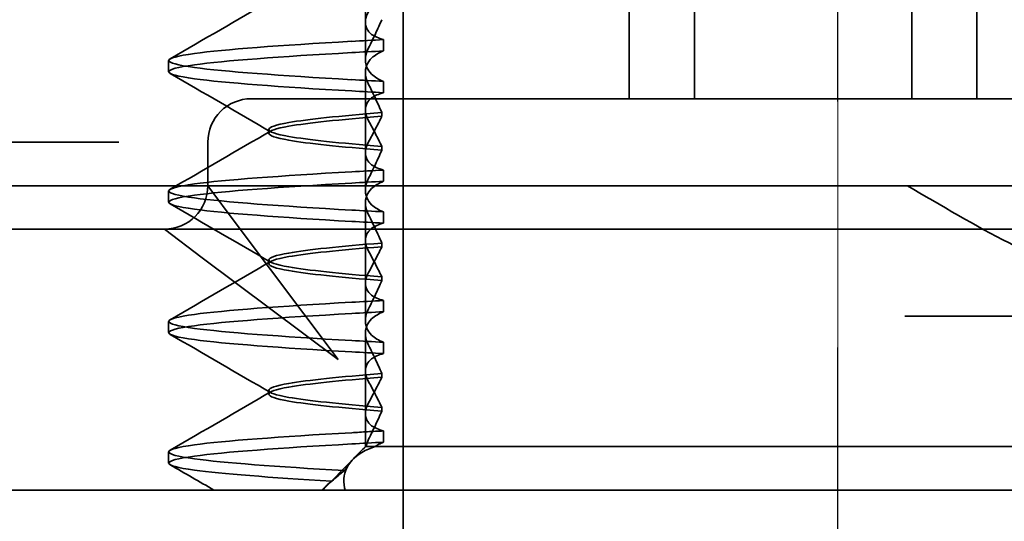
# Model space of a CAD drawing. Units: millimetres. Extents: x -1646 to -1027, y 644 to 1317.
# Drawn here: x -1117 to -1105, y 1269 to 1274 of the extents above; entities that cross this region are included whole.
import ezdxf

# ---------------------------------------------------------------- set-up
doc = ezdxf.new("R2010")
doc.units = ezdxf.units.MM
doc.header["$LTSCALE"] = 4
for name, pattern in [('CHAIN', [0.3543, 0.2362, -0.0295, 0.0591, -0.0295]), ('DASH_DOT', [0.182, 0.1181, -0.0295, 0.0049, -0.0295]), ('STRICHPUNKT', [1, 0.5, -0.25, 0, -0.25])]:
    doc.linetypes.add(name, pattern=pattern)
doc.layers.add('Kóta (ISO)', color=3, linetype='Continuous', lineweight=25)
doc.layers.add('Viditelná (ISO)', color=7, linetype='Continuous', lineweight=35)
doc.layers.add('MITTE', color=1, linetype='STRICHPUNKT')
doc.layers.add('Osa (ISO)', color=1, linetype='DASH_DOT', lineweight=9, true_color=0xff0000)
doc.styles.add('Text poznámky (ISO)', font='tahoma.ttf')
doc.dimstyles.new('Výchozí (ISO)', dxfattribs={"dimscale": 2.5, "dimtxt": 3.5, "dimasz": 2.5, "dimexe": 1, "dimexo": 0, "dimgap": 0.762, "dimtad": 1, "dimrnd": 1e-08, "dimtxsty": 'Text poznámky (ISO)', "dimcen": 0.09, "dimdle": 10, "dimclrd": 256, "dimclre": 256, "dimclrt": 256, "dimazin": 2, "dimtfac": 1.001486, "dimtmove": 0, "dimatfit": 3, "dimfxl": 1, "dimtolj": 1, "dimlwd": -1, "dimlwe": -1, "dimarcsym": 0})

# ---------------------------------------------------------------- blocks, each defined once
blk = doc.blocks.new('*D9')
at = {"layer": 'Defpoints', "color": 0}
for p in [(-1322.281, 1316.895), (-1029.902, 1316.895), (-1322.281, 1256.895)]:
    blk.add_point(p, dxfattribs=at)
at = {"layer": 'Kóta (ISO)'}
for p, q in [((-1322.281, 1316.895), (-1027.402, 1316.895)), ((-1029.902, 1263.145), (-1029.902, 1310.645)), ((-1322.281, 1256.895), (-1027.402, 1256.895))]:
    blk.add_line(p, q, dxfattribs=at)
for points in [[(-1030.944, 1310.645), (-1028.86, 1310.645), (-1029.902, 1316.895)], [(-1030.944, 1263.145), (-1028.86, 1263.145), (-1029.902, 1256.895)]]:
    blk.add_solid(points, dxfattribs=at)
at = {"layer": 'Kóta (ISO)', "insert": (-1036.361, 1290.14), "char_height": 8.75, "attachment_point": 5, "rotation": 90, "style": 'Text poznámky (ISO)'}
blk.add_mtext('\\A1;60', dxfattribs=at)

msp = doc.modelspace()

# ---------------------------------------------------------------- linework, layer by layer
at = {"layer": 'MITTE', "linetype": 'CHAIN', "ltscale": 23.990969}
msp.add_line((-1107.281, 1213.911), (-1107.281, 1288.411), dxfattribs=at)
at = {"layer": 'Osa (ISO)', "linetype": 'CHAIN', "ltscale": 23.990969}
msp.add_line((-1107.281, 1197.895), (-1107.281, 1294.895), dxfattribs=at)
at = {"layer": 'Viditelná (ISO)'}
for p, q in [((-1112.281, 1264.895), (-1112.281, 1279.895)), ((-1117.505, 1268.939), (-1099.28, 1268.939))]:
    msp.add_line(p, q, dxfattribs=at)
at = {"layer": 'Viditelná (ISO)', "ltscale": 5.71399}
for p, q in [((-1109.68, 1273.439), (-1109.68, 1276.439)), ((-1108.93, 1273.439), (-1108.93, 1276.439)), ((-1106.43, 1273.439), (-1106.43, 1276.439)), ((-1105.68, 1273.439), (-1105.68, 1276.439))]:
    msp.add_line(p, q, dxfattribs=at)
at = {"layer": 'Viditelná (ISO)', "ltscale": 1.775596}
msp.add_line((-1112.716, 1274.314), (-1112.716, 1275.246), dxfattribs=at)
at = {"layer": 'Viditelná (ISO)', "ltscale": 0.823646}
for p, q in [((-1112.716, 1274.314), (-1112.716, 1273.881)), ((-1112.716, 1272.814), (-1112.716, 1272.381)), ((-1112.716, 1271.314), (-1112.716, 1270.881))]:
    msp.add_line(p, q, dxfattribs=at)
at = {"layer": 'Viditelná (ISO)', "ltscale": 0.247052}
for p, q in [((-1112.508, 1273.99), (-1112.508, 1274.119)), ((-1114.98, 1273.749), (-1114.98, 1273.879)), ((-1112.508, 1273.638), (-1112.508, 1273.508)), ((-1112.508, 1272.49), (-1112.508, 1272.619)), ((-1114.98, 1272.249), (-1114.98, 1272.379)), ((-1112.508, 1272.138), (-1112.508, 1272.008)), ((-1112.508, 1270.99), (-1112.508, 1271.119)), ((-1114.98, 1270.749), (-1114.98, 1270.879)), ((-1112.508, 1270.638), (-1112.508, 1270.508)), ((-1112.508, 1269.49), (-1112.508, 1269.619)), ((-1114.98, 1269.249), (-1114.98, 1269.379))]:
    msp.add_line(p, q, dxfattribs=at)
at = {"layer": 'Viditelná (ISO)', "ltscale": 1.7756}
msp.add_line((-1112.716, 1272.814), (-1112.716, 1273.746), dxfattribs=at)
at = {"layer": 'Viditelná (ISO)', "ltscale": 2.991791}
msp.add_line((-1113.029, 1273.439), (-1114.029, 1273.439), dxfattribs=at)
at = {"layer": 'Viditelná (ISO)', "ltscale": 12.938391}
for p, q in [((-1113.029, 1273.439), (-1102.332, 1273.439)), ((-1113.029, 1271.939), (-1102.332, 1271.939))]:
    msp.add_line(p, q, dxfattribs=at)
at = {"layer": 'Viditelná (ISO)', "ltscale": 0.081847}
for p, q in [((-1112.529, 1273.237), (-1112.529, 1273.28)), ((-1112.529, 1272.891), (-1112.529, 1272.848))]:
    msp.add_line(p, q, dxfattribs=at)
at = {"layer": 'Viditelná (ISO)', "ltscale": 0.080535}
for p, q in [((-1113.83, 1273.043), (-1113.83, 1273.085)), ((-1113.83, 1271.543), (-1113.83, 1271.585)), ((-1113.83, 1270.043), (-1113.83, 1270.085))]:
    msp.add_line(p, q, dxfattribs=at)
at = {"layer": 'Viditelná (ISO)', "ltscale": 4.368654}
msp.add_line((-1117.839, 1272.939), (-1116.016, 1272.939), dxfattribs=at)
at = {"layer": 'Viditelná (ISO)', "ltscale": 0.884826}
msp.add_line((-1115.552, 1272.939), (-1116.016, 1272.939), dxfattribs=at)
at = {"layer": 'Viditelná (ISO)', "ltscale": 0.952248}
msp.add_line((-1114.529, 1272.439), (-1114.529, 1272.939), dxfattribs=at)
at = {"layer": 'Viditelná (ISO)', "ltscale": 11.82605}
msp.add_line((-1118.68, 1272.439), (-1096.68, 1272.439), dxfattribs=at)
at = {"layer": 'Viditelná (ISO)', "ltscale": 2.139066}
for p, q in [((-1114.202, 1272.002), (-1114.529, 1272.439)), ((-1115.029, 1271.939), (-1114.593, 1271.611))]:
    msp.add_line(p, q, dxfattribs=at)
at = {"layer": 'Viditelná (ISO)', "ltscale": 1.775603}
msp.add_line((-1112.716, 1271.314), (-1112.716, 1272.246), dxfattribs=at)
at = {"layer": 'Viditelná (ISO)', "ltscale": 3.547472}
msp.add_line((-1116.892, 1271.939), (-1115.029, 1271.939), dxfattribs=at)
at = {"layer": 'Viditelná (ISO)', "ltscale": 5.983681}
msp.add_line((-1115.029, 1271.939), (-1113.029, 1271.939), dxfattribs=at)
at = {"layer": 'Viditelná (ISO)', "ltscale": 3.938383}
for p, q in [((-1113.029, 1270.439), (-1114.202, 1272.002)), ((-1114.593, 1271.611), (-1113.029, 1270.439))]:
    msp.add_line(p, q, dxfattribs=at)
at = {"layer": 'Viditelná (ISO)', "ltscale": 0.081851}
for p, q in [((-1112.529, 1271.737), (-1112.529, 1271.78)), ((-1112.529, 1271.391), (-1112.529, 1271.348))]:
    msp.add_line(p, q, dxfattribs=at)
at = {"layer": 'Viditelná (ISO)', "ltscale": 14.513788}
msp.add_line((-1100.509, 1270.939), (-1106.509, 1270.939), dxfattribs=at)
at = {"layer": 'Viditelná (ISO)', "ltscale": 1.775607}
msp.add_line((-1112.716, 1269.814), (-1112.716, 1270.746), dxfattribs=at)
at = {"layer": 'Viditelná (ISO)', "ltscale": 0.081855}
for p, q in [((-1112.529, 1270.237), (-1112.529, 1270.28)), ((-1112.529, 1269.891), (-1112.529, 1269.848))]:
    msp.add_line(p, q, dxfattribs=at)
at = {"layer": 'Viditelná (ISO)', "ltscale": 0.714354}
msp.add_line((-1112.716, 1269.814), (-1112.716, 1269.439), dxfattribs=at)
at = {"layer": 'Viditelná (ISO)', "ltscale": 0.228057}
msp.add_line((-1112.716, 1269.439), (-1112.801, 1269.354), dxfattribs=at)
at = {"layer": 'Viditelná (ISO)', "ltscale": 0.218602}
msp.add_line((-1112.71, 1269.439), (-1112.716, 1269.439), dxfattribs=at)
at = {"layer": 'Viditelná (ISO)', "ltscale": 0.687145}
msp.add_line((-1112.605, 1269.439), (-1112.71, 1269.439), dxfattribs=at)
at = {"layer": 'Viditelná (ISO)', "ltscale": 2.009635}
msp.add_line((-1111.756, 1269.439), (-1112.605, 1269.439), dxfattribs=at)
at = {"layer": 'Viditelná (ISO)', "ltscale": 10.589}
msp.add_line((-1111.756, 1269.439), (-1107.382, 1269.439), dxfattribs=at)
at = {"layer": 'Viditelná (ISO)', "ltscale": 0.384751}
msp.add_line((-1107.18, 1269.439), (-1107.382, 1269.439), dxfattribs=at)
at = {"layer": 'Viditelná (ISO)', "ltscale": 4.885578}
msp.add_line((-1107.18, 1269.439), (-1104.615, 1269.439), dxfattribs=at)
at = {"layer": 'Viditelná (ISO)', "ltscale": 0.954545}
msp.add_line((-1113.211, 1268.939), (-1112.857, 1269.294), dxfattribs=at)
at = {"layer": 'Viditelná (ISO)', "ltscale": 0.151412}
msp.add_line((-1113.16, 1268.995), (-1113.216, 1268.939), dxfattribs=at)
at = {"layer": 'Viditelná (ISO)', "ltscale": 1.495845}
for centre, start, end in [((-1114.029, 1272.939), 90, 180), ((-1115.029, 1272.439), 270, 0)]:
    msp.add_arc(centre, 0.5, start, end, dxfattribs=at)
at = {"layer": 'Viditelná (ISO)', "ltscale": 0.84767}
for centre, major_axis, ratio, start_param, end_param in [((-1109.674, 1274.109), (-5.307, -0.197), 0.025592, 5.274694, 5.358504), ((-1109.674, 1273.979), (-5.307, -0.197), 0.025591, 5.274694, 5.358504), ((-1109.674, 1273.648), (-5.307, 0.197), 0.025591, 0.924682, 1.008492), ((-1109.674, 1273.518), (-5.307, 0.197), 0.025591, 0.924682, 1.008492), ((-1109.674, 1272.609), (-5.307, -0.197), 0.025591, 5.274694, 5.358504), ((-1109.674, 1272.148), (-5.307, 0.197), 0.025591, 0.924682, 1.008492)]:
    msp.add_ellipse(centre, major_axis=major_axis, ratio=ratio, start_param=start_param, end_param=end_param, dxfattribs=at)
at = {"layer": 'Viditelná (ISO)', "ltscale": 0.847671}
for centre, major_axis, ratio, start_param, end_param in [((-1109.674, 1272.48), (-5.307, -0.197), 0.025591, 5.274694, 5.358504), ((-1109.674, 1272.018), (-5.307, 0.197), 0.025591, 0.924682, 1.008492), ((-1109.674, 1271.109), (-5.307, -0.197), 0.02559, 5.274694, 5.358504), ((-1109.674, 1270.98), (-5.307, -0.197), 0.02559, 5.274694, 5.358504), ((-1109.674, 1270.648), (-5.307, 0.197), 0.02559, 0.924682, 1.008492), ((-1109.674, 1270.518), (-5.307, 0.197), 0.02559, 0.924682, 1.008492), ((-1109.674, 1269.48), (-5.307, -0.197), 0.02559, 5.274693, 5.358504)]:
    msp.add_ellipse(centre, major_axis=major_axis, ratio=ratio, start_param=start_param, end_param=end_param, dxfattribs=at)
at = {"layer": 'Viditelná (ISO)', "ltscale": 2.540293}
for points in [[(-1114.961, 1273.898), (-1114.576, 1274.121), (-1114.192, 1274.344), (-1113.807, 1274.567)], [(-1113.807, 1273.06), (-1114.192, 1273.283), (-1114.576, 1273.506), (-1114.961, 1273.729)], [(-1114.961, 1272.398), (-1114.576, 1272.621), (-1114.192, 1272.844), (-1113.807, 1273.067)]]:
    msp.add_open_spline(points, degree=3, dxfattribs=at)
at = {"layer": 'Viditelná (ISO)', "ltscale": 1.887564}
for points, knots in [([(-1112.508, 1274.119), (-1112.565, 1274.134), (-1112.61, 1274.154), (-1112.67, 1274.198), (-1112.688, 1274.22), (-1112.715, 1274.273), (-1112.719, 1274.306), (-1112.71, 1274.373), (-1112.698, 1274.407), (-1112.679, 1274.442)], [-0.09938123, -0.09938123, -0.09938123, -0.09938123, -0.07103833, -0.07103833, -0.04973381, -0.04973381, -0.02344894, -0.02344894, -0.00007218, -0.00007218, -0.00007218, -0.00007218]), ([(-1112.508, 1273.508), (-1112.565, 1273.494), (-1112.611, 1273.473), (-1112.67, 1273.429), (-1112.688, 1273.408), (-1112.715, 1273.354), (-1112.719, 1273.321), (-1112.71, 1273.254), (-1112.698, 1273.22), (-1112.679, 1273.185)], [-0.09938126, -0.09938126, -0.09938126, -0.09938126, -0.07101869, -0.07101869, -0.04970146, -0.04970146, -0.02343506, -0.02343506, -0.0000722, -0.0000722, -0.0000722, -0.0000722])]:
    msp.add_open_spline(points, degree=3, knots=knots, dxfattribs=at)
at = {"layer": 'Viditelná (ISO)', "ltscale": 1.300468}
for points, knots in [([(-1112.528, 1274.348), (-1112.551, 1274.295), (-1112.575, 1274.241), (-1112.625, 1274.133), (-1112.652, 1274.079), (-1112.679, 1274.024)], [0.00007372, 0.00007372, 0.00007372, 0.00007372, 0.03418471, 0.03418471, 0.0683353, 0.0683353, 0.0683353, 0.0683353]), ([(-1112.528, 1273.28), (-1112.551, 1273.333), (-1112.575, 1273.387), (-1112.625, 1273.494), (-1112.652, 1273.549), (-1112.679, 1273.604)], [0.00007374, 0.00007374, 0.00007374, 0.00007374, 0.03418662, 0.03418662, 0.06833534, 0.06833534, 0.06833534, 0.06833534])]:
    msp.add_open_spline(points, degree=3, knots=knots, dxfattribs=at)
at = {"layer": 'Viditelná (ISO)', "ltscale": 11.857468}
for points, knots in [([(-1112.874, 1273.658), (-1113.703, 1273.705), (-1114.342, 1273.752), (-1114.684, 1273.798), (-1115.075, 1273.852), (-1115.075, 1273.905), (-1114.684, 1273.959), (-1114.342, 1274.006), (-1113.703, 1274.052), (-1112.874, 1274.099)], [44.628939, 44.628939, 44.628939, 44.628939, 45.217017, 45.217017, 45.217017, 45.889085, 45.889085, 45.889085, 46.477248, 46.477248, 46.477248, 46.477248]), ([(-1112.874, 1273.528), (-1113.703, 1273.575), (-1114.342, 1273.622), (-1114.684, 1273.669), (-1115.075, 1273.722), (-1115.075, 1273.776), (-1114.684, 1273.829), (-1114.342, 1273.876), (-1113.703, 1273.923), (-1112.874, 1273.969)], [44.628939, 44.628939, 44.628939, 44.628939, 45.217103, 45.217103, 45.217103, 45.889172, 45.889172, 45.889172, 46.477248, 46.477248, 46.477248, 46.477248])]:
    msp.add_open_spline(points, degree=3, knots=knots, dxfattribs=at)
at = {"layer": 'Viditelná (ISO)', "ltscale": 1.927978}
for points, knots in [([(-1112.679, 1274.024), (-1112.698, 1273.986), (-1112.71, 1273.949), (-1112.719, 1273.873), (-1112.715, 1273.835), (-1112.688, 1273.771), (-1112.67, 1273.745), (-1112.611, 1273.688), (-1112.565, 1273.66), (-1112.508, 1273.638)], [-0.1012397, -0.1012397, -0.1012397, -0.1012397, -0.0774543, -0.0774543, -0.0506286, -0.0506286, -0.0288589, -0.0288589, 0, 0, 0, 0]), ([(-1112.679, 1273.604), (-1112.698, 1273.642), (-1112.71, 1273.679), (-1112.719, 1273.755), (-1112.715, 1273.793), (-1112.688, 1273.856), (-1112.67, 1273.883), (-1112.611, 1273.939), (-1112.565, 1273.967), (-1112.508, 1273.99)], [-0.1012397, -0.1012397, -0.1012397, -0.1012397, -0.0774528, -0.0774528, -0.0506252, -0.0506252, -0.0288568, -0.0288568, 0, 0, 0, 0])]:
    msp.add_open_spline(points, degree=3, knots=knots, dxfattribs=at)
at = {"layer": 'Viditelná (ISO)', "ltscale": 10.915819}
msp.add_open_spline([(-1112.529, 1273.279), (-1113.01, 1273.241), (-1113.38, 1273.203), (-1113.598, 1273.165), (-1113.904, 1273.112), (-1113.904, 1273.058), (-1113.598, 1273.005), (-1113.38, 1272.967), (-1113.01, 1272.929), (-1112.529, 1272.89)], degree=3, knots=[-1.738513, -1.738513, -1.738513, -1.738513, -1.260238, -1.260238, -1.260238, -0.588169, -0.588169, -0.588169, -0.109806, -0.109806, -0.109806, -0.109806], dxfattribs=at)
at = {"layer": 'Viditelná (ISO)', "ltscale": 10.915815}
for points, knots in [([(-1112.529, 1272.848), (-1113.01, 1272.886), (-1113.38, 1272.924), (-1113.598, 1272.962), (-1113.904, 1273.016), (-1113.904, 1273.069), (-1113.598, 1273.123), (-1113.38, 1273.161), (-1113.01, 1273.199), (-1112.529, 1273.237)], [0.109806, 0.109806, 0.109806, 0.109806, 0.588081, 0.588081, 0.588081, 1.26015, 1.26015, 1.26015, 1.738513, 1.738513, 1.738513, 1.738513]), ([(-1112.529, 1271.779), (-1113.01, 1271.741), (-1113.38, 1271.703), (-1113.598, 1271.665), (-1113.904, 1271.612), (-1113.904, 1271.558), (-1113.598, 1271.505), (-1113.38, 1271.467), (-1113.01, 1271.429), (-1112.529, 1271.39)], [-1.738513, -1.738513, -1.738513, -1.738513, -1.260235, -1.260235, -1.260235, -0.588167, -0.588167, -0.588167, -0.109806, -0.109806, -0.109806, -0.109806])]:
    msp.add_open_spline(points, degree=3, knots=knots, dxfattribs=at)
at = {"layer": 'Viditelná (ISO)', "ltscale": 1.274696}
for points, knots in [([(-1112.679, 1272.942), (-1112.652, 1272.993), (-1112.626, 1273.043), (-1112.575, 1273.141), (-1112.551, 1273.189), (-1112.528, 1273.236)], [0.00002454, 0.00002454, 0.00002454, 0.00002454, 0.03349898, 0.03349898, 0.06693577, 0.06693577, 0.06693577, 0.06693577]), ([(-1112.679, 1271.685), (-1112.652, 1271.635), (-1112.625, 1271.585), (-1112.575, 1271.487), (-1112.551, 1271.438), (-1112.528, 1271.391)], [0.00002454, 0.00002454, 0.00002454, 0.00002454, 0.03355274, 0.03355274, 0.06693581, 0.06693581, 0.06693581, 0.06693581])]:
    msp.add_open_spline(points, degree=3, knots=knots, dxfattribs=at)
at = {"layer": 'Viditelná (ISO)', "ltscale": 1.274693}
msp.add_open_spline([(-1112.679, 1273.185), (-1112.652, 1273.135), (-1112.625, 1273.085), (-1112.575, 1272.987), (-1112.551, 1272.938), (-1112.528, 1272.891)], degree=3, knots=[0.00002448, 0.00002448, 0.00002448, 0.00002448, 0.03354794, 0.03354794, 0.06693561, 0.06693561, 0.06693561, 0.06693561], dxfattribs=at)
at = {"layer": 'Viditelná (ISO)', "ltscale": 1.887563}
for points, knots in [([(-1112.508, 1272.619), (-1112.565, 1272.634), (-1112.61, 1272.654), (-1112.67, 1272.698), (-1112.688, 1272.72), (-1112.715, 1272.773), (-1112.719, 1272.806), (-1112.71, 1272.873), (-1112.698, 1272.907), (-1112.679, 1272.942)], [-0.09938139, -0.09938139, -0.09938139, -0.09938139, -0.07103297, -0.07103297, -0.04972484, -0.04972484, -0.02344508, -0.02344508, -0.0000724, -0.0000724, -0.0000724, -0.0000724]), ([(-1112.508, 1272.008), (-1112.565, 1271.994), (-1112.61, 1271.973), (-1112.67, 1271.929), (-1112.688, 1271.908), (-1112.715, 1271.854), (-1112.719, 1271.821), (-1112.71, 1271.754), (-1112.698, 1271.72), (-1112.679, 1271.685)], [-0.0993814, -0.0993814, -0.0993814, -0.0993814, -0.07103643, -0.07103643, -0.04973056, -0.04973056, -0.02344753, -0.02344753, -0.0000724, -0.0000724, -0.0000724, -0.0000724])]:
    msp.add_open_spline(points, degree=3, knots=knots, dxfattribs=at)
at = {"layer": 'Viditelná (ISO)', "ltscale": 1.30047}
msp.add_open_spline([(-1112.528, 1272.848), (-1112.551, 1272.795), (-1112.575, 1272.741), (-1112.625, 1272.633), (-1112.652, 1272.579), (-1112.679, 1272.524)], degree=3, knots=[0.00007395, 0.00007395, 0.00007395, 0.00007395, 0.034185, 0.034185, 0.06833567, 0.06833567, 0.06833567, 0.06833567], dxfattribs=at)
at = {"layer": 'Viditelná (ISO)', "ltscale": 11.857469}
for points, knots in [([(-1112.874, 1272.158), (-1113.703, 1272.205), (-1114.342, 1272.252), (-1114.684, 1272.298), (-1115.075, 1272.352), (-1115.075, 1272.405), (-1114.684, 1272.459), (-1114.342, 1272.506), (-1113.703, 1272.552), (-1112.874, 1272.599)], [38.345753, 38.345753, 38.345753, 38.345753, 38.933829, 38.933829, 38.933829, 39.605899, 39.605899, 39.605899, 40.194063, 40.194063, 40.194063, 40.194063]), ([(-1112.874, 1272.028), (-1113.703, 1272.075), (-1114.342, 1272.122), (-1114.684, 1272.169), (-1115.075, 1272.222), (-1115.075, 1272.276), (-1114.684, 1272.329), (-1114.342, 1272.376), (-1113.703, 1272.423), (-1112.874, 1272.469)], [38.345753, 38.345753, 38.345753, 38.345753, 38.933916, 38.933916, 38.933916, 39.605983, 39.605983, 39.605983, 40.194063, 40.194063, 40.194063, 40.194063]), ([(-1112.874, 1270.658), (-1113.703, 1270.705), (-1114.342, 1270.752), (-1114.684, 1270.798), (-1115.075, 1270.852), (-1115.075, 1270.905), (-1114.684, 1270.959), (-1114.342, 1271.006), (-1113.703, 1271.052), (-1112.874, 1271.099)], [32.062568, 32.062568, 32.062568, 32.062568, 32.650635, 32.650635, 32.650635, 33.322709, 33.322709, 33.322709, 33.910878, 33.910878, 33.910878, 33.910878]), ([(-1112.874, 1270.528), (-1113.703, 1270.575), (-1114.342, 1270.622), (-1114.684, 1270.669), (-1115.075, 1270.722), (-1115.075, 1270.776), (-1114.684, 1270.829), (-1114.342, 1270.876), (-1113.703, 1270.923), (-1112.874, 1270.969)], [32.062568, 32.062568, 32.062568, 32.062568, 32.650731, 32.650731, 32.650731, 33.3228, 33.3228, 33.3228, 33.910878, 33.910878, 33.910878, 33.910878])]:
    msp.add_open_spline(points, degree=3, knots=knots, dxfattribs=at)
at = {"layer": 'Viditelná (ISO)', "ltscale": 1.927977}
for points, knots in [([(-1112.679, 1272.524), (-1112.698, 1272.486), (-1112.71, 1272.449), (-1112.719, 1272.373), (-1112.715, 1272.335), (-1112.688, 1272.271), (-1112.67, 1272.245), (-1112.611, 1272.188), (-1112.565, 1272.16), (-1112.508, 1272.138)], [-0.1012396, -0.1012396, -0.1012396, -0.1012396, -0.0774544, -0.0774544, -0.0506285, -0.0506285, -0.0288588, -0.0288588, 0, 0, 0, 0]), ([(-1112.679, 1272.104), (-1112.698, 1272.142), (-1112.71, 1272.179), (-1112.719, 1272.255), (-1112.715, 1272.293), (-1112.688, 1272.356), (-1112.67, 1272.383), (-1112.611, 1272.439), (-1112.565, 1272.467), (-1112.508, 1272.49)], [-0.1012395, -0.1012395, -0.1012395, -0.1012395, -0.0774537, -0.0774537, -0.050627, -0.050627, -0.0288579, -0.0288579, 0, 0, 0, 0])]:
    msp.add_open_spline(points, degree=3, knots=knots, dxfattribs=at)
at = {"layer": 'Viditelná (ISO)', "ltscale": 5.15595}
msp.add_open_spline([(-1104.289, 1271.439), (-1104.434, 1271.439), (-1104.594, 1271.479), (-1104.937, 1271.601), (-1105.12, 1271.685), (-1105.69, 1271.973), (-1106.098, 1272.214), (-1106.48, 1272.439)], degree=3, knots=[0.5943391, 0.5943391, 0.5943391, 0.5943391, 0.6607808, 0.6607808, 0.7272224, 0.7272224, 0.8601057, 0.8601057, 0.8601057, 0.8601057], dxfattribs=at)
at = {"layer": 'Viditelná (ISO)', "ltscale": 2.540294}
for points in [[(-1113.807, 1271.56), (-1114.192, 1271.783), (-1114.576, 1272.006), (-1114.961, 1272.229)], [(-1114.961, 1270.898), (-1114.576, 1271.121), (-1114.192, 1271.344), (-1113.807, 1271.567)], [(-1113.807, 1270.06), (-1114.192, 1270.283), (-1114.576, 1270.506), (-1114.961, 1270.729)]]:
    msp.add_open_spline(points, degree=3, dxfattribs=at)
at = {"layer": 'Viditelná (ISO)', "ltscale": 1.300471}
msp.add_open_spline([(-1112.528, 1271.78), (-1112.551, 1271.833), (-1112.575, 1271.887), (-1112.625, 1271.994), (-1112.652, 1272.049), (-1112.679, 1272.104)], degree=3, knots=[0.00007397, 0.00007397, 0.00007397, 0.00007397, 0.03418691, 0.03418691, 0.0683357, 0.0683357, 0.0683357, 0.0683357], dxfattribs=at)
at = {"layer": 'Viditelná (ISO)', "ltscale": 10.915812}
for points, knots in [([(-1112.529, 1271.348), (-1113.01, 1271.386), (-1113.38, 1271.424), (-1113.598, 1271.462), (-1113.904, 1271.516), (-1113.904, 1271.569), (-1113.598, 1271.623), (-1113.38, 1271.661), (-1113.01, 1271.699), (-1112.529, 1271.737)], [0.109806, 0.109806, 0.109806, 0.109806, 0.588072, 0.588072, 0.588072, 1.260146, 1.260146, 1.260146, 1.738513, 1.738513, 1.738513, 1.738513]), ([(-1112.529, 1270.279), (-1113.01, 1270.241), (-1113.38, 1270.203), (-1113.598, 1270.165), (-1113.904, 1270.112), (-1113.904, 1270.058), (-1113.598, 1270.005), (-1113.38, 1269.967), (-1113.01, 1269.929), (-1112.529, 1269.89)], [-1.738513, -1.738513, -1.738513, -1.738513, -1.260237, -1.260237, -1.260237, -0.588168, -0.588168, -0.588168, -0.109806, -0.109806, -0.109806, -0.109806])]:
    msp.add_open_spline(points, degree=3, knots=knots, dxfattribs=at)
at = {"layer": 'Viditelná (ISO)', "ltscale": 1.274698}
for points, knots in [([(-1112.679, 1271.442), (-1112.652, 1271.493), (-1112.626, 1271.543), (-1112.575, 1271.641), (-1112.551, 1271.689), (-1112.528, 1271.736)], [0.0000246, 0.0000246, 0.0000246, 0.0000246, 0.0334991, 0.0334991, 0.06693594, 0.06693594, 0.06693594, 0.06693594]), ([(-1112.679, 1270.185), (-1112.652, 1270.135), (-1112.625, 1270.085), (-1112.575, 1269.987), (-1112.551, 1269.938), (-1112.528, 1269.891)], [0.00002461, 0.00002461, 0.00002461, 0.00002461, 0.03355497, 0.03355497, 0.06693598, 0.06693598, 0.06693598, 0.06693598])]:
    msp.add_open_spline(points, degree=3, knots=knots, dxfattribs=at)
at = {"layer": 'Viditelná (ISO)', "ltscale": 1.887562}
for points, knots in [([(-1112.508, 1271.119), (-1112.565, 1271.134), (-1112.61, 1271.154), (-1112.67, 1271.198), (-1112.688, 1271.22), (-1112.715, 1271.273), (-1112.719, 1271.306), (-1112.71, 1271.373), (-1112.698, 1271.407), (-1112.679, 1271.442)], [-0.09938155, -0.09938155, -0.09938155, -0.09938155, -0.07102309, -0.07102309, -0.04970844, -0.04970844, -0.02343803, -0.02343803, -0.00007258, -0.00007258, -0.00007258, -0.00007258]), ([(-1112.508, 1270.508), (-1112.565, 1270.494), (-1112.61, 1270.473), (-1112.67, 1270.429), (-1112.688, 1270.408), (-1112.715, 1270.354), (-1112.719, 1270.321), (-1112.71, 1270.254), (-1112.698, 1270.22), (-1112.679, 1270.185)], [-0.09938155, -0.09938155, -0.09938155, -0.09938155, -0.0710236, -0.0710236, -0.0497093, -0.0497093, -0.0234384, -0.0234384, -0.00007259, -0.00007259, -0.00007259, -0.00007259])]:
    msp.add_open_spline(points, degree=3, knots=knots, dxfattribs=at)
at = {"layer": 'Viditelná (ISO)', "ltscale": 1.300473}
for points, knots in [([(-1112.528, 1271.348), (-1112.551, 1271.294), (-1112.575, 1271.241), (-1112.625, 1271.133), (-1112.652, 1271.079), (-1112.679, 1271.024)], [0.00007417, 0.00007417, 0.00007417, 0.00007417, 0.03418527, 0.03418527, 0.06833601, 0.06833601, 0.06833601, 0.06833601]), ([(-1112.528, 1270.28), (-1112.551, 1270.333), (-1112.575, 1270.387), (-1112.625, 1270.494), (-1112.652, 1270.549), (-1112.679, 1270.604)], [0.00007418, 0.00007418, 0.00007418, 0.00007418, 0.03418717, 0.03418717, 0.06833602, 0.06833602, 0.06833602, 0.06833602])]:
    msp.add_open_spline(points, degree=3, knots=knots, dxfattribs=at)
at = {"layer": 'Viditelná (ISO)', "ltscale": 1.927976}
for points, knots in [([(-1112.679, 1271.024), (-1112.698, 1270.986), (-1112.71, 1270.949), (-1112.719, 1270.873), (-1112.715, 1270.835), (-1112.688, 1270.771), (-1112.67, 1270.745), (-1112.611, 1270.688), (-1112.565, 1270.66), (-1112.508, 1270.638)], [-0.10124, -0.10124, -0.10124, -0.10124, -0.0774542, -0.0774542, -0.0506274, -0.0506274, -0.0288581, -0.0288581, -0.0000004, -0.0000004, -0.0000004, -0.0000004]), ([(-1112.679, 1270.604), (-1112.698, 1270.642), (-1112.71, 1270.679), (-1112.719, 1270.755), (-1112.715, 1270.793), (-1112.688, 1270.856), (-1112.67, 1270.883), (-1112.611, 1270.939), (-1112.565, 1270.967), (-1112.508, 1270.99)], [-0.1012396, -0.1012396, -0.1012396, -0.1012396, -0.0774541, -0.0774541, -0.0506276, -0.0506276, -0.0288582, -0.0288582, 0, 0, 0, 0])]:
    msp.add_open_spline(points, degree=3, knots=knots, dxfattribs=at)
at = {"layer": 'Viditelná (ISO)', "ltscale": 10.915811}
msp.add_open_spline([(-1112.529, 1269.848), (-1113.01, 1269.886), (-1113.38, 1269.924), (-1113.598, 1269.962), (-1113.904, 1270.016), (-1113.904, 1270.069), (-1113.598, 1270.123), (-1113.38, 1270.161), (-1113.01, 1270.199), (-1112.529, 1270.237)], degree=3, knots=[0.109806, 0.109806, 0.109806, 0.109806, 0.588071, 0.588071, 0.588071, 1.260145, 1.260145, 1.260145, 1.738513, 1.738513, 1.738513, 1.738513], dxfattribs=at)
at = {"layer": 'Viditelná (ISO)', "ltscale": 1.274699}
msp.add_open_spline([(-1112.679, 1269.942), (-1112.652, 1269.993), (-1112.626, 1270.043), (-1112.575, 1270.141), (-1112.551, 1270.189), (-1112.528, 1270.236)], degree=3, knots=[0.00002466, 0.00002466, 0.00002466, 0.00002466, 0.03349921, 0.03349921, 0.06693609, 0.06693609, 0.06693609, 0.06693609], dxfattribs=at)
at = {"layer": 'Viditelná (ISO)', "ltscale": 2.540295}
msp.add_open_spline([(-1114.961, 1269.398), (-1114.576, 1269.621), (-1114.192, 1269.844), (-1113.807, 1270.067)], degree=3, dxfattribs=at)
at = {"layer": 'Viditelná (ISO)', "ltscale": 1.887561}
msp.add_open_spline([(-1112.508, 1269.619), (-1112.565, 1269.634), (-1112.61, 1269.654), (-1112.67, 1269.698), (-1112.688, 1269.72), (-1112.715, 1269.773), (-1112.719, 1269.806), (-1112.71, 1269.873), (-1112.698, 1269.907), (-1112.679, 1269.942)], degree=3, knots=[-0.09938167, -0.09938167, -0.09938167, -0.09938167, -0.07102224, -0.07102224, -0.0497066, -0.0497066, -0.02343729, -0.02343729, -0.00007275, -0.00007275, -0.00007275, -0.00007275], dxfattribs=at)
at = {"layer": 'Viditelná (ISO)', "ltscale": 1.300475}
msp.add_open_spline([(-1112.528, 1269.848), (-1112.551, 1269.794), (-1112.575, 1269.741), (-1112.625, 1269.633), (-1112.652, 1269.579), (-1112.679, 1269.524)], degree=3, knots=[0.00007436, 0.00007436, 0.00007436, 0.00007436, 0.0341855, 0.0341855, 0.0683363, 0.0683363, 0.0683363, 0.0683363], dxfattribs=at)
at = {"layer": 'Viditelná (ISO)', "ltscale": 11.727809}
msp.add_open_spline([(-1112.958, 1269.163), (-1113.747, 1269.208), (-1114.353, 1269.253), (-1114.684, 1269.298), (-1115.075, 1269.352), (-1115.075, 1269.405), (-1114.684, 1269.459), (-1114.342, 1269.506), (-1113.703, 1269.552), (-1112.874, 1269.599)], degree=3, knots=[25.799605, 25.799605, 25.799605, 25.799605, 26.367449, 26.367449, 26.367449, 27.039523, 27.039523, 27.039523, 27.627692, 27.627692, 27.627692, 27.627692], dxfattribs=at)
at = {"layer": 'Viditelná (ISO)', "ltscale": 0.847722}
msp.add_open_spline([(-1112.508, 1269.619), (-1112.571, 1269.616), (-1112.632, 1269.613), (-1112.754, 1269.606), (-1112.814, 1269.602), (-1112.874, 1269.599)], degree=3, knots=[-0.04454093, -0.04454093, -0.04454093, -0.04454093, -0.02228538, -0.02228538, -0.00002716, -0.00002716, -0.00002716, -0.00002716], dxfattribs=at)
at = {"layer": 'Viditelná (ISO)', "ltscale": 11.50277}
msp.add_open_spline([(-1113.103, 1269.041), (-1113.821, 1269.084), (-1114.374, 1269.126), (-1114.684, 1269.169), (-1115.075, 1269.222), (-1115.075, 1269.276), (-1114.684, 1269.329), (-1114.342, 1269.376), (-1113.703, 1269.423), (-1112.874, 1269.469)], degree=3, knots=[25.834694, 25.834694, 25.834694, 25.834694, 26.367493, 26.367493, 26.367493, 27.039592, 27.039592, 27.039592, 27.627692, 27.627692, 27.627692, 27.627692], dxfattribs=at)
at = {"layer": 'Viditelná (ISO)', "ltscale": 2.813493}
msp.add_open_spline([(-1112.952, 1268.94), (-1112.954, 1268.948), (-1112.955, 1268.956), (-1112.975, 1269.06), (-1112.961, 1269.149), (-1112.865, 1269.299), (-1112.79, 1269.363), (-1112.656, 1269.421), (-1112.631, 1269.43), (-1112.605, 1269.439)], degree=3, knots=[0, 0, 0, 0, 0.0055623, 0.0055623, 0.0740936, 0.0740936, 0.1354374, 0.1354374, 0.1481916, 0.1481916, 0.1481916, 0.1481916], dxfattribs=at)
at = {"layer": 'Viditelná (ISO)', "ltscale": 1.054285}
msp.add_open_spline([(-1112.71, 1269.439), (-1112.763, 1269.393), (-1112.811, 1269.346), (-1112.894, 1269.254), (-1112.93, 1269.208), (-1112.958, 1269.162)], degree=3, knots=[-0.05536248, -0.05536248, -0.05536248, -0.05536248, -0.02766568, -0.02766568, -0.00003332, -0.00003332, -0.00003332, -0.00003332], dxfattribs=at)
at = {"layer": 'Viditelná (ISO)', "ltscale": 0.345685}
msp.add_open_spline([(-1112.679, 1269.524), (-1112.686, 1269.509), (-1112.692, 1269.495), (-1112.702, 1269.467), (-1112.707, 1269.453), (-1112.71, 1269.439)], degree=3, knots=[-0.01820419, -0.01820419, -0.01820419, -0.01820419, -0.00913684, -0.00913684, -0.00004914, -0.00004914, -0.00004914, -0.00004914], dxfattribs=at)
at = {"layer": 'Viditelná (ISO)', "ltscale": 0.359483}
msp.add_open_spline([(-1112.605, 1269.439), (-1112.591, 1269.448), (-1112.576, 1269.457), (-1112.544, 1269.474), (-1112.526, 1269.482), (-1112.508, 1269.49)], degree=3, knots=[-0.01888346, -0.01888346, -0.01888346, -0.01888346, -0.00939704, -0.00939704, -0.000001, -0.000001, -0.000001, -0.000001], dxfattribs=at)
at = {"layer": 'Viditelná (ISO)', "ltscale": 1.103706}
msp.add_open_spline([(-1114.46, 1268.939), (-1114.627, 1269.036), (-1114.794, 1269.132), (-1114.961, 1269.229)], degree=3, dxfattribs=at)
at = {"layer": 'Viditelná (ISO)', "ltscale": 0.422476}
msp.add_open_spline([(-1112.958, 1269.163), (-1113.008, 1269.124), (-1113.056, 1269.083), (-1113.102, 1269.042)], degree=3, dxfattribs=at)
at = {"layer": 'Viditelná (ISO)', "ltscale": 0.749113}
msp.add_open_spline([(-1113.102, 1269.042), (-1113.125, 1269.027), (-1113.144, 1269.011), (-1113.178, 1268.977), (-1113.192, 1268.958), (-1113.204, 1268.939)], degree=3, knots=[-0.03934425, -0.03934425, -0.03934425, -0.03934425, -0.01997726, -0.01997726, 0, 0, 0, 0], dxfattribs=at)

# ---------------------------------------------------------------- dimensions: what is measured, and where the dimension line sits
at = {"layer": 'Kóta (ISO)'}
dim = msp.add_linear_dim(base=(-1029.902, 1316.895), p1=(-1322.281, 1256.895), p2=(-1322.281, 1316.895), angle=90, dimstyle='Výchozí (ISO)', override={"dimtofl": 0, "dimatfit": 1}, dxfattribs=at)
dim.commit()
dim.dimension.update_dxf_attribs({"geometry": '*D9', "text_midpoint": (-1029.902, 1290.14), "dimtype": 160})

doc.saveas('drawing.dxf')
